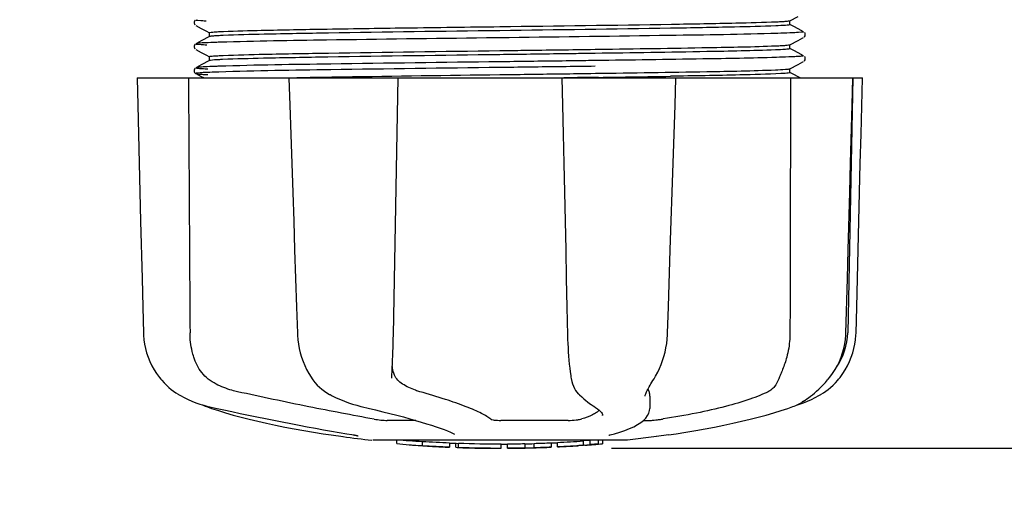
# Model space of a CAD drawing. Units: millimetres. Extents: x 17402 to 24133, y 2616 to 7481.
# Drawn here: x 21447 to 21542, y 4034 to 4081 of the extents above; entities that cross this region are included whole.
import ezdxf

# ---------------------------------------------------------------- set-up
doc = ezdxf.new("R2010")
doc.units = ezdxf.units.MM
doc.layers.add('COTAS', color=7, linetype='Continuous')
doc.styles.add('ARIAL', font='arial.ttf')
doc.dimstyles.new('Diseño_PlanosFabricacion', dxfattribs={"dimtxt": 40, "dimasz": 45, "dimexe": 10, "dimexo": 10, "dimgap": 10, "dimtad": 1, "dimtih": 1, "dimtoh": 1, "dimdec": 0, "dimzin": 1, "dimdsep": 46, "dimtxsty": 'ARIAL', "dimcen": 15, "dimadec": 0, "dimazin": 0, "dimtp": 0.05, "dimtm": 0.05, "dimtfac": 1, "dimtdec": 0, "dimtofl": 0, "dimtmove": 0, "dimatfit": 3, "dimfxl": 0, "dimtolj": 1, "dimarcsym": 0})

# ---------------------------------------------------------------- blocks, each defined once
blk = doc.blocks.new('*D4')
at = {"layer": 'COTAS', "color": 0, "lineweight": -2}
for p, q in [((20812.583, 4794.293), (22016.036, 4794.293)), ((22006.036, 4749.293), (22006.036, 4419.441)), ((22006.036, 4085.074), (22006.036, 4358.759)), ((21503.823, 4040.074), (22016.036, 4040.074))]:
    blk.add_line(p, q, dxfattribs=at)
at = {"layer": 'COTAS', "color": 0}
for points in [[(21998.536, 4749.293), (22013.536, 4749.293), (22006.036, 4794.293)], [(21998.536, 4085.074), (22013.536, 4085.074), (22006.036, 4040.074)]]:
    blk.add_solid(points, dxfattribs=at)
at = {"layer": 'Defpoints', "color": 0}
for p in [(20802.583, 4794.293), (21493.823, 4040.074), (22006.036, 4040.074)]:
    blk.add_point(p, dxfattribs=at)
at = {"layer": 'COTAS', "color": 0, "insert": (22006.036, 4389.1), "char_height": 40, "attachment_point": 5, "style": 'ARIAL'}
blk.add_mtext('\\A1;754 mm', dxfattribs=at)
blk = doc.blocks.new('*D5')
at = {"layer": 'COTAS', "color": 0, "lineweight": -2}
for p, q in [((21653.083, 4370.288), (21653.083, 3811.798)), ((18538.083, 4098.788), (18538.083, 3811.798)), ((18583.083, 3821.798), (21608.083, 3821.798))]:
    blk.add_line(p, q, dxfattribs=at)
at = {"layer": 'COTAS', "color": 0}
for points in [[(18583.083, 3829.298), (18583.083, 3814.298), (18538.083, 3821.798)], [(21608.083, 3829.298), (21608.083, 3814.298), (21653.083, 3821.798)]]:
    blk.add_solid(points, dxfattribs=at)
at = {"layer": 'Defpoints', "color": 0}
for p in [(21653.083, 4380.288), (18538.083, 4108.788), (21653.083, 3821.798)]:
    blk.add_point(p, dxfattribs=at)
at = {"layer": 'COTAS', "color": 0, "insert": (20095.583, 3852.234), "char_height": 40, "attachment_point": 5, "style": 'ARIAL'}
blk.add_mtext('\\A1;3115 mm', dxfattribs=at)
blk = doc.blocks.new('A$C6D5B6AD1')
for p, q in [((2999.691, 41.133), (2999.65, 41.065)), ((2999.65, 40.808), (2999.692, 40.74)), ((2999.731, 41.175), (2999.691, 41.133)), ((3056.891, 41.124), (3057.695, 41.543)), ((3057.27, 40.552), (3056.891, 40.75)), ((3056.9, 40.74), (3056.9, 41.133)), ((2999.796, 40.653), (3000.305, 40.388)), ((3000.305, 40.388), (3000.735, 40.164)), ((3000.735, 40.164), (3001.109, 39.969)), ((3001.1, 39.586), (3001.1, 39.979)), ((3057.7, 40.328), (3057.27, 40.552)), ((3058.204, 40.066), (3057.7, 40.328)), ((3058.35, 39.911), (3058.309, 39.979)), ((2999.691, 38.824), (2999.65, 38.756)), ((2999.731, 38.866), (2999.691, 38.824)), ((2999.863, 38.946), (2999.796, 38.912)), ((3000.3, 39.174), (2999.863, 38.946)), ((3001.109, 39.595), (3000.3, 39.174)), ((3029.906, 39.491), (3027.718, 39.464)), ((3056.891, 38.815), (3057.695, 39.234)), ((3056.9, 38.431), (3056.9, 38.824)), ((3057.695, 39.234), (3058.132, 39.461)), ((3058.132, 39.461), (3058.204, 39.498)), ((3058.263, 39.538), (3058.308, 39.585)), ((3058.308, 39.585), (3058.35, 39.653)), ((2999.65, 38.499), (2999.692, 38.431)), ((2999.796, 38.344), (3000.305, 38.079)), ((3000.305, 38.079), (3000.735, 37.855)), ((3037.769, 37.972), (3036.823, 37.958)), ((3038.168, 37.977), (3037.769, 37.972)), ((3038.17, 38.37), (3038.532, 38.375)), ((3057.27, 38.243), (3056.891, 38.441)), ((3057.7, 38.019), (3057.27, 38.243)), ((3058.204, 37.757), (3057.7, 38.019)), ((3001.109, 37.286), (3000.3, 36.865)), ((3000.735, 37.855), (3001.109, 37.66)), ((3001.1, 37.277), (3001.1, 37.67)), ((3029.585, 37.178), (3028.984, 37.171)), ((3038.182, 37.288), (3037.782, 37.283)), ((3056.891, 36.506), (3057.695, 36.925)), ((3057.695, 36.925), (3058.132, 37.152)), ((3058.132, 37.152), (3058.204, 37.189)), ((3058.263, 37.229), (3058.308, 37.276)), ((3058.308, 37.276), (3058.35, 37.344)), ((3058.35, 37.602), (3058.309, 37.67)), ((2999.69, 36.513), (2999.653, 36.455)), ((2999.676, 36.143), (2999.718, 36.092)), ((2999.731, 36.558), (2999.69, 36.513)), ((2999.863, 36.637), (2999.796, 36.603)), ((2999.796, 36.603), (2999.796, 36.602)), ((2999.796, 36.035), (3000.305, 35.77)), ((3000.3, 36.865), (2999.863, 36.637)), ((3029.585, 36.628), (3028.991, 36.621)), ((3036.823, 36.042), (3037.769, 36.055)), ((3037.769, 36.055), (3038.196, 36.061)), ((3038.182, 36.738), (3037.789, 36.733)), ((3056.885, 36.503), (3056.891, 36.506)), ((3057.27, 35.934), (3056.891, 36.132)), ((3056.9, 36.122), (3056.9, 36.515)), ((2994.136, 35.613), (3063.864, 35.613)), ((2994.136, 35.613), (2994.136, 35.597)), ((2997.743, 35.598), (2994.143, 35.598)), ((3000.305, 35.77), (3000.606, 35.613)), ((3008.73, 35.639), (3008.903, 35.642)), ((3008.742, 35.613), (3008.743, 35.594)), ((3008.903, 35.642), (3009.511, 35.654)), ((3018.724, 35.598), (3008.916, 35.598)), ((3009.511, 35.654), (3009.732, 35.658)), ((3034.981, 35.613), (3035.038, 33)), ((3035.458, 35.631), (3035.152, 35.627)), ((3045.725, 35.598), (3035.455, 35.598)), ((3038.508, 35.673), (3038.2, 35.668)), ((3045.936, 35.593), (3045.936, 35.613)), ((3057.7, 35.71), (3057.27, 35.934)), ((3057.886, 35.613), (3057.7, 35.71)), ((3062.928, 35.598), (3058.212, 35.598)), ((3062.95, 35.613), (3062.45, 11.113)), ((3062.875, 33.016), (3062.945, 35.596)), ((3062.945, 35.596), (3062.945, 35.613)), ((3063.864, 35.597), (3063.864, 35.613)), ((3062.277, 11.08), (3062.421, 16.343)), ((3056.908, 14.213), (3056.907, 13.806)), ((3009.47, 13.578), (3009.553, 11.078)), ((3056.907, 13.806), (3056.9, 11.113)), ((3009.553, 11.078), (3009.562, 10.867)), ((3062.269, 10.888), (3062.277, 11.08)), ((3010.972, 6.673), (3011.045, 6.57)), ((3010.972, 6.673), (3010.972, 6.673)), ((3018.623, 6.741), (3018.628, 6.877)), ((3018.623, 6.745), (3018.623, 6.741)), ((3035.846, 6.841), (3035.846, 6.84)), ((3043.732, 6.525), (3043.833, 6.686)), ((3060.517, 6.572), (3060.577, 6.644)), ((3060.577, 6.644), (3060.726, 6.828)), ((2997.873, 5.333), (2998.092, 5.193)), ((2998.092, 5.193), (2998.132, 5.17)), ((2998.132, 5.17), (2998.317, 5.062)), ((3012.639, 5.184), (3012.688, 5.159)), ((3012.688, 5.159), (3012.895, 5.052)), ((3036.577, 5.226), (3036.678, 5.129)), ((3036.678, 5.129), (3036.878, 4.942)), ((3042.981, 5.015), (3042.981, 5.013)), ((3043.446, 5.02), (3043.425, 3.823)), ((3000.39, 4.181), (3000.416, 4.168)), ((3000.815, 4.002), (3001.299, 3.834)), ((3000.949, 4.028), (3001.119, 3.989)), ((3015.634, 4.029), (3015.799, 3.989)), ((3038.046, 4.036), (3038.046, 4.036)), ((3038.046, 4.036), (3038.205, 3.935)), ((3038.205, 3.935), (3038.4, 3.797)), ((3043.405, 3.624), (3043.425, 3.836)), ((3043.425, 3.836), (3043.425, 3.818)), ((3056.701, 3.834), (3057.185, 4.002)), ((3057.185, 4.002), (3057.32, 4.053)), ((3057.61, 4.181), (3057.827, 4.247)), ((3057.827, 4.247), (3058.209, 4.379)), ((3057.839, 4.301), (3057.964, 4.374)), ((3057.964, 4.374), (3058.078, 4.446)), ((3058.212, 4.534), (3058.078, 4.446)), ((3038.879, 3.163), (3038.879, 3.171)), ((3020.922, 2.679), (3018.193, 2.679)), ((3035.596, 2.679), (3029.116, 2.679)), ((3042.824, 2.679), (3043.504, 2.679)), ((3012.783, 1.287), (3013.943, 1.118)), ((3013.943, 1.118), (3013.947, 1.118)), ((3014.799, 1.312), (3014.907, 1.294)), ((3024.664, 1.353), (3024.664, 1.352)), ((3039.61, 1.292), (3039.623, 1.295)), ((3044.065, 1.119), (3041.283, 0.781)), ((3044.057, 1.118), (3044.053, 1.118)), ((3045.217, 1.287), (3044.057, 1.118)), ((3041.25, 0.779), (3016.792, 0.779)), ((3019.11, 0.45), (3019.11, 0.779)), ((3021.577, 0.265), (3021.577, 0.666)), ((3022.54, 0.181), (3022.54, 0.186)), ((3024.184, 0.525), (3024.184, 0.1)), ((3024.784, 0.097), (3024.784, 0.477)), ((3025.04, 0.071), (3025.04, 0.492)), ((3029.104, 0.001), (3029.104, 0.021)), ((3029.14, 0.023), (3029.14, 0.423)), ((3029.74, 0), (3029.74, 0.425)), ((3029.747, 0), (3031.411, 0.023)), ((3031.408, 0.448), (3031.408, 0.023)), ((3031.408, 0.024), (3031.436, 0.025)), ((3032.299, 0.045), (3032.299, 0.471)), ((3033.945, 0.531), (3033.945, 0.105)), ((3034.545, 0.133), (3034.545, 0.558)), ((3036.216, 0.231), (3036.216, 0.227)), ((3037.189, 0.293), (3036.977, 0.28)), ((3037.696, 0.754), (3037.039, 0.708)), ((3037.039, 0.307), (3037.039, 0.708)), ((3037.039, 0.307), (3037.696, 0.352)), ((3037.186, 0.293), (3037.189, 0.293)), ((3038.081, 0.779), (3037.696, 0.754)), ((3037.696, 0.352), (3037.696, 0.754)), ((3038.508, 0.406), (3038.508, 0.779)), ((3038.508, 0.406), (3038.89, 0.428)), ((3038.89, 0.428), (3038.889, 0.428)), ((3038.89, 0.779), (3038.89, 0.428))]:
    blk.add_line(p, q)
for points in [[(2999.65, 41.065), (2999.624, 40.976), (2999.625, 40.887), (2999.65, 40.808)], [(3058.35, 39.653), (3058.375, 39.733), (3058.376, 39.821), (3058.35, 39.911)], [(2999.65, 38.756), (2999.624, 38.667), (2999.625, 38.578), (2999.65, 38.499)], [(3058.35, 37.344), (3058.375, 37.424), (3058.376, 37.512), (3058.35, 37.602)], [(2999.653, 36.455), (2999.627, 36.378), (2999.623, 36.288), (2999.642, 36.207), (2999.676, 36.143)], [(2999.718, 36.092), (2999.758, 36.058), (2999.789, 36.039), (2999.796, 36.035)], [(2994.136, 35.597), (2994.2, 32.999), (2994.27, 30.195), (2994.409, 24.617)], [(3008.743, 35.594), (3008.828, 32.996), (3008.92, 30.192), (3009.104, 24.614)], [(3018.706, 8.507), (3018.72, 8.894), (3018.734, 9.289), (3018.746, 9.688), (3018.757, 10.091), (3018.767, 10.497), (3018.776, 10.903), (3019.24, 35.613)], [(3045.761, 30.211), (3045.852, 33.014), (3045.936, 35.593)], [(3063.66, 27.401), (3063.73, 30.195), (3063.864, 35.597)], [(3035.038, 33), (3035.099, 30.196), (3035.159, 27.403), (3035.22, 24.619), (3035.28, 21.845), (3035.34, 19.081), (3035.4, 16.326), (3035.459, 13.582), (3035.518, 10.883)], [(3062.648, 24.635), (3062.724, 27.419), (3062.875, 33.016)], [(3045.4, 19.095), (3045.49, 21.859), (3045.58, 24.633), (3045.761, 30.211)], [(3063.452, 19.079), (3063.522, 21.843), (3063.66, 27.401)], [(2994.409, 24.617), (2994.478, 21.843), (2994.617, 16.325)], [(3009.104, 24.614), (3009.196, 21.84), (3009.287, 19.076), (3009.47, 13.578)], [(3062.421, 16.343), (3062.497, 19.097), (3062.648, 24.635)], [(3045.137, 11.078), (3045.22, 13.597), (3045.4, 19.095)], [(3063.251, 11.081), (3063.314, 13.581), (3063.452, 19.079)], [(2994.617, 16.325), (2994.686, 13.581), (2994.749, 11.081)], [(2994.749, 11.081), (2994.758, 10.87), (2994.794, 10.44), (2994.857, 10.012), (2994.946, 9.586), (2995.061, 9.165), (2995.203, 8.749), (2995.37, 8.341), (2995.562, 7.942), (2995.779, 7.554), (2996.02, 7.177), (2996.285, 6.815), (2996.42, 6.646)], [(3009.562, 10.867), (3009.597, 10.441), (3009.654, 10.016), (3009.732, 9.594), (3009.831, 9.176), (3009.952, 8.764), (3010.093, 8.358), (3010.255, 7.962), (3010.437, 7.576), (3010.639, 7.202), (3010.86, 6.841), (3010.972, 6.673)], [(3035.518, 10.883), (3035.531, 10.476), (3035.548, 10.069), (3035.569, 9.663), (3035.593, 9.261), (3035.622, 8.864), (3035.655, 8.474), (3035.691, 8.091), (3035.731, 7.718), (3035.775, 7.355), (3035.822, 7.005), (3035.846, 6.841)], [(3043.833, 6.687), (3043.991, 6.947), (3044.185, 7.304), (3044.362, 7.673), (3044.522, 8.053), (3044.664, 8.443), (3044.788, 8.84), (3044.894, 9.244), (3044.981, 9.653), (3045.049, 10.066), (3045.099, 10.481), (3045.13, 10.896), (3045.137, 11.078)], [(3060.726, 6.828), (3060.994, 7.191), (3061.237, 7.567), (3061.457, 7.956), (3061.651, 8.356), (3061.82, 8.764), (3061.962, 9.18), (3062.079, 9.603), (3062.169, 10.029), (3062.232, 10.458), (3062.269, 10.888)], [(3061.58, 6.646), (3061.715, 6.815), (3061.98, 7.177), (3062.221, 7.554), (3062.438, 7.942), (3062.63, 8.341), (3062.797, 8.749), (3062.939, 9.165), (3063.054, 9.586), (3063.143, 10.012), (3063.206, 10.44), (3063.242, 10.87), (3063.251, 11.081)], [(3018.628, 6.877), (3018.638, 7.053), (3018.656, 7.399), (3018.674, 7.758), (3018.69, 8.127), (3018.706, 8.507)], [(2996.42, 6.646), (2996.507, 6.543), (2996.73, 6.295), (2996.958, 6.066), (2997.188, 5.856), (2997.419, 5.664), (2997.648, 5.49), (2997.873, 5.333)], [(3035.846, 6.84), (3035.868, 6.708), (3035.926, 6.433), (3035.998, 6.183), (3036.083, 5.958), (3036.181, 5.754), (3036.293, 5.568), (3036.419, 5.399), (3036.557, 5.246), (3036.576, 5.227)], [(3059.868, 5.17), (3059.908, 5.193), (3060.127, 5.333), (3060.352, 5.49), (3060.581, 5.664), (3060.812, 5.856), (3061.042, 6.066), (3061.27, 6.295), (3061.493, 6.543), (3061.58, 6.646)], [(3011.045, 6.57), (3011.243, 6.317), (3011.452, 6.082), (3011.673, 5.866), (3011.904, 5.669), (3012.143, 5.49), (3012.389, 5.328), (3012.639, 5.184)], [(3042.981, 5.015), (3042.984, 5.052), (3042.993, 5.105), (3043.01, 5.172), (3043.035, 5.25), (3043.069, 5.339), (3043.112, 5.439), (3043.164, 5.548), (3043.224, 5.665), (3043.292, 5.791), (3043.367, 5.923), (3043.449, 6.064), (3043.537, 6.211), (3043.632, 6.365), (3043.732, 6.525)], [(3058.212, 4.534), (3058.357, 4.632), (3058.515, 4.742), (3058.684, 4.864), (3058.864, 5), (3059.053, 5.148), (3059.25, 5.31), (3059.453, 5.486), (3059.661, 5.676), (3059.872, 5.878), (3060.086, 6.095), (3060.302, 6.327), (3060.517, 6.572)], [(2998.317, 5.062), (2998.675, 4.868), (2999.041, 4.689), (2999.413, 4.527), (2999.791, 4.379), (3000.173, 4.247), (3000.559, 4.13), (3000.949, 4.028)], [(3012.895, 5.052), (3013.291, 4.861), (3013.686, 4.685), (3014.081, 4.524), (3014.474, 4.378), (3014.864, 4.246), (3015.251, 4.13), (3015.634, 4.029)], [(3036.878, 4.942), (3037.074, 4.768), (3037.265, 4.606), (3037.45, 4.456), (3037.629, 4.319), (3037.803, 4.194), (3037.971, 4.083), (3038.046, 4.036)], [(3058.209, 4.379), (3058.587, 4.527), (3058.959, 4.689), (3059.325, 4.868), (3059.683, 5.062), (3059.868, 5.17)], [(3000.416, 4.168), (3000.547, 4.108), (3000.68, 4.053), (3000.815, 4.002)], [(3001.119, 3.989), (3001.687, 3.862), (3002.466, 3.692), (3003.255, 3.521), (3004.053, 3.352), (3004.858, 3.183), (3005.667, 3.017), (3006.478, 2.852), (3007.29, 2.69), (3008.1, 2.53), (3008.907, 2.374), (3009.708, 2.221), (3010.502, 2.072), (3011.286, 1.928), (3012.058, 1.788), (3012.818, 1.652), (3013.563, 1.522), (3014.29, 1.398), (3014.799, 1.312)], [(3001.299, 3.834), (3001.959, 3.618), (3002.654, 3.406), (3003.383, 3.197), (3004.142, 2.992), (3004.931, 2.792), (3005.748, 2.596), (3006.589, 2.406), (3007.454, 2.222), (3008.339, 2.043), (3009.242, 1.872), (3010.161, 1.707), (3011.094, 1.549), (3012.037, 1.399), (3012.782, 1.287)], [(3015.799, 3.989), (3016.346, 3.862), (3017.069, 3.69), (3017.771, 3.518), (3018.453, 3.347), (3019.111, 3.177), (3019.742, 3.008), (3020.345, 2.843), (3020.919, 2.68), (3021.461, 2.52), (3021.97, 2.365), (3022.445, 2.214), (3022.883, 2.067), (3023.286, 1.927), (3023.651, 1.791), (3023.978, 1.663), (3024.265, 1.541), (3024.514, 1.427), (3024.664, 1.353)], [(3038.4, 3.797), (3038.559, 3.666), (3038.682, 3.543), (3038.774, 3.431), (3038.836, 3.328), (3038.869, 3.237), (3038.879, 3.163)], [(3045.218, 1.287), (3045.963, 1.399), (3046.906, 1.549), (3047.839, 1.707), (3048.758, 1.872), (3049.661, 2.043), (3050.546, 2.222), (3051.411, 2.406), (3052.252, 2.596), (3053.069, 2.792), (3053.858, 2.992), (3054.617, 3.197), (3055.346, 3.406), (3056.041, 3.618), (3056.701, 3.834)], [(3057.32, 4.053), (3057.453, 4.108), (3057.584, 4.168), (3057.713, 4.232), (3057.839, 4.301)], [(3039.622, 1.295), (3040.031, 1.402), (3040.539, 1.551), (3041.019, 1.712), (3041.472, 1.887), (3041.888, 2.074), (3042.253, 2.27), (3042.568, 2.474), (3042.834, 2.686), (3043.05, 2.907), (3043.217, 3.137), (3043.336, 3.377), (3043.405, 3.624)], [(3014.907, 1.294), (3015.006, 1.276), (3015.051, 1.268)], [(3015.051, 1.268), (3015.095, 1.259), (3015.135, 1.251), (3015.173, 1.244)], [(3015.173, 1.244), (3015.209, 1.236), (3015.241, 1.229), (3015.271, 1.223), (3015.298, 1.216), (3015.322, 1.21), (3015.343, 1.205), (3015.362, 1.2), (3015.377, 1.196), (3015.389, 1.192), (3015.397, 1.19), (3015.4, 1.189)], [(3039.493, 1.256), (3039.492, 1.256), (3039.493, 1.256), (3039.499, 1.258), (3039.509, 1.262), (3039.522, 1.267), (3039.539, 1.272), (3039.559, 1.278), (3039.583, 1.285), (3039.61, 1.292)]]:
    blk.add_lwpolyline(points)
for centre, radius, start, end in [((2999.445, 2876.904), 2841.499, 270.787692, 270.926755), ((3056.451, 11.236), 6, 325.18379, 358.83086), ((3064.967, 14.882), 23.583, 202.90852, 203.59748), ((3029, 113.439), 113.326, 262.36076, 263.77794), ((3022.266, 25.936), 25.681, 262.94088, 265.60257), ((3029, 113.748), 113.35, 265.30354, 265.5934), ((3029, 113.748), 113.75, 265.60892, 266.49708), ((3022.247, 26.02), 25.363, 265.58968, 268.48639), ((3022.247, 25.708), 25.452, 265.60522, 268.49175), ((3029, 113.748), 113.325, 266.24442, 267.56435), ((3029, 113.748), 113.725, 266.25765, 267.57293), ((3023.226, 19.42), 19.246, 266.49688, 267.23395), ((3023.225, 19.391), 19.216, 267.23399, 267.95826), ((3029, 113.748), 113.749, 266.62196, 266.74435), ((3029, 113.748), 113.75, 266.74426, 267.56815), ((3029, 113.748), 113.35, 267.5644, 267.9973), ((3026.752, 27.51), 27.484, 265.89315, 266.42856), ((3029, 113.748), 113.325, 267.99734, 270.07072), ((3029, 113.748), 113.725, 268.00439, 270.07047), ((3029, 113.748), 113.745, 268.00475, 268.79223), ((3026.747, 27.413), 27.386, 267.31284, 268.50143), ((3026.746, 27.38), 27.353, 268.50155, 269.69912), ((3029, 113.748), 113.75, 268.79222, 269.43677), ((3028.13, 24.537), 24.536, 269.43432, 270.43226), ((3028.13, 24.556), 24.554, 270.43261, 272.27287), ((3029, 113.748), 113.747, 269.65544, 270.05235), ((3029, 113.748), 113.35, 270.07075, 270.37589), ((3029, 113.748), 113.325, 270.37408, 271.21733), ((3029, 113.748), 113.725, 270.37276, 271.21305), ((3029, 113.748), 113.35, 271.21878, 271.66796), ((3029, 113.748), 113.748, 271.40625, 271.46835), ((3029, 113.748), 113.325, 271.668, 272.50095), ((3029, 113.748), 113.725, 271.66213, 272.49214), ((3029, 113.748), 113.75, 271.66596, 272.49588), ((3029, 113.748), 113.35, 272.5047, 272.80461), ((3029, 113.748), 113.325, 272.80463, 274.06762), ((3029, 113.748), 113.725, 272.79475, 274.05328), ((3029, 113.748), 113.75, 272.79875, 273.64025), ((3029, 113.748), 113.745, 273.63745, 273.83851), ((3029, 113.748), 113.747, 273.6374, 273.83846), ((3040.004, -50.172), 50.543, 93.43371, 93.84565), ((3043.562, -104.436), 104.922, 93.59816, 93.79661), ((3029, 113.748), 113.75, 274.1285, 274.98593), ((3057.391, -293.959), 294.97, 93.67031, 93.82849)]:
    blk.add_arc(centre, radius, start, end)
for points, knots in [([(2999.797, 41.221), (2999.737, 41.189), (3000.419, 41.132), (3000.512, 41.129), (3000.773, 41.116)], [0, 0, 0, 0, 0.204911, 1, 1, 1, 1]), ([(3029, 40.556), (3034.508, 40.628), (3042.077, 40.722), (3050.952, 40.885), (3054.321, 40.964), (3055.627, 41.022)], [0, 0, 0, 0, 0.620485, 0.852671, 1, 1, 1, 1]), ([(3056.886, 40.729), (3056.845, 40.711), (3056.708, 40.698), (3056.264, 40.653), (3055.858, 40.639), (3055.543, 40.625)], [0, 0, 0, 0, 0.099202, 0.299454, 1, 1, 1, 1]), ([(3055.627, 41.022), (3055.799, 41.029), (3056.097, 41.045), (3056.482, 41.066), (3056.729, 41.095), (3056.856, 41.106), (3056.891, 41.124)], [0, 0, 0, 0, 0.405449, 0.70796, 0.906279, 1, 1, 1, 1]), ([(3056.9, 40.74), (3056.9, 40.738), (3056.895, 40.732), (3056.89, 40.73), (3056.886, 40.729)], [0, 0, 0, 0, 0.360773, 1, 1, 1, 1]), ([(3001.1, 39.979), (3001.1, 39.983), (3001.112, 39.991), (3001.122, 39.993), (3001.129, 39.996)], [0, 0, 0, 0, 0.323738, 1, 1, 1, 1]), ([(3001.129, 39.996), (3001.22, 40.022), (3001.508, 40.039), (3001.792, 40.061), (3001.983, 40.071)], [0, 0, 0, 0, 0.329362, 1, 1, 1, 1]), ([(3001.983, 40.071), (3003.218, 40.137), (3006.528, 40.214), (3012.523, 40.33), (3020.293, 40.441), (3025.99, 40.516), (3029, 40.556)], [0, 0, 0, 0, 0.137328, 0.367502, 0.66575, 1, 1, 1, 1]), ([(3029, 40.163), (3023.515, 40.091), (3015.97, 39.997), (3007.111, 39.835), (3003.736, 39.756), (3002.422, 39.699)], [0, 0, 0, 0, 0.619128, 0.851546, 1, 1, 1, 1]), ([(3055.543, 40.625), (3054.224, 40.569), (3050.846, 40.49), (3041.998, 40.329), (3034.47, 40.235), (3029, 40.163)], [0, 0, 0, 0, 0.149219, 0.381794, 1, 1, 1, 1]), ([(3055.723, 39.904), (3052.258, 39.796), (3043.651, 39.673), (3035.046, 39.556), (3029.906, 39.491)], [0, 0, 0, 0, 0.402771, 1, 1, 1, 1]), ([(3057.185, 39.959), (3057.083, 39.955), (3056.595, 39.933), (3056.108, 39.916), (3055.723, 39.904)], [0, 0, 0, 0, 0.210205, 1, 1, 1, 1]), ([(3058.203, 40.066), (3058.266, 40.033), (3057.554, 39.978), (3057.457, 39.972), (3057.185, 39.959)], [0, 0, 0, 0, 0.205858, 1, 1, 1, 1]), ([(2999.797, 38.912), (2999.731, 38.877), (3000.474, 38.824), (3000.575, 38.816), (3000.858, 38.803)], [0, 0, 0, 0, 0.206775, 1, 1, 1, 1]), ([(3000.718, 38.996), (3000.501, 38.985), (3000.221, 38.974), (2999.917, 38.936), (2999.823, 38.926), (2999.797, 38.912)], [0, 0, 0, 0, 0.703072, 0.902356, 1, 1, 1, 1]), ([(3002.127, 39.051), (3001.991, 39.046), (3001.521, 39.031), (3001.051, 39.012), (3000.718, 38.996)], [0, 0, 0, 0, 0.291131, 1, 1, 1, 1]), ([(3002.422, 39.699), (3002.244, 39.692), (3001.933, 39.676), (3001.533, 39.655), (3001.277, 39.624), (3001.145, 39.614), (3001.109, 39.595)], [0, 0, 0, 0, 0.405922, 0.708638, 0.906816, 1, 1, 1, 1]), ([(3027.718, 39.464), (3022.6, 39.399), (3014.069, 39.283), (3005.538, 39.16), (3002.127, 39.051)], [0, 0, 0, 0, 0.599958, 1, 1, 1, 1]), ([(3055.543, 38.709), (3055.726, 38.717), (3056.045, 38.733), (3056.456, 38.754), (3056.719, 38.785), (3056.854, 38.796), (3056.891, 38.815)], [0, 0, 0, 0, 0.406237, 0.709093, 0.907174, 1, 1, 1, 1]), ([(3002.422, 37.783), (3003.736, 37.84), (3007.111, 37.919), (3015.97, 38.081), (3023.515, 38.175), (3029, 38.247)], [0, 0, 0, 0, 0.148454, 0.380872, 1, 1, 1, 1]), ([(3029, 38.247), (3029.777, 38.257), (3032.834, 38.297), (3035.891, 38.338), (3038.17, 38.37)], [0, 0, 0, 0, 0.254229, 1, 1, 1, 1]), ([(3036.823, 37.958), (3036.182, 37.95), (3033.575, 37.914), (3030.967, 37.88), (3029, 37.854)], [0, 0, 0, 0, 0.245573, 1, 1, 1, 1]), ([(3055.505, 38.315), (3053.304, 38.222), (3047.524, 38.121), (3041.745, 38.027), (3038.168, 37.977)], [0, 0, 0, 0, 0.381151, 1, 1, 1, 1]), ([(3038.532, 38.375), (3042.046, 38.424), (3047.717, 38.517), (3053.388, 38.617), (3055.543, 38.709)], [0, 0, 0, 0, 0.619718, 1, 1, 1, 1]), ([(3056.885, 38.419), (3056.842, 38.402), (3056.701, 38.388), (3056.244, 38.343), (3055.827, 38.328), (3055.505, 38.315)], [0, 0, 0, 0, 0.100045, 0.300407, 1, 1, 1, 1]), ([(3056.9, 38.431), (3056.9, 38.429), (3056.895, 38.423), (3056.889, 38.421), (3056.885, 38.419)], [0, 0, 0, 0, 0.357494, 1, 1, 1, 1]), ([(3001.1, 37.67), (3001.1, 37.672), (3001.103, 37.676), (3001.108, 37.678), (3001.111, 37.68)], [0, 0, 0, 0, 0.377176, 1, 1, 1, 1]), ([(3001.213, 37.31), (3001.201, 37.308), (3001.166, 37.302), (3001.13, 37.297), (3001.109, 37.286)], [0, 0, 0, 0, 0.350529, 1, 1, 1, 1]), ([(3001.111, 37.68), (3001.148, 37.698), (3001.281, 37.709), (3001.538, 37.739), (3001.936, 37.76), (3002.245, 37.776), (3002.422, 37.783)], [0, 0, 0, 0, 0.095384, 0.294311, 0.596286, 1, 1, 1, 1]), ([(3002.364, 37.388), (3002.23, 37.382), (3001.846, 37.362), (3001.461, 37.346), (3001.213, 37.31)], [0, 0, 0, 0, 0.349254, 1, 1, 1, 1]), ([(3028.984, 37.171), (3023.575, 37.103), (3014.581, 36.979), (3005.586, 36.856), (3002.003, 36.738)], [0, 0, 0, 0, 0.601478, 1, 1, 1, 1]), ([(3029, 37.854), (3023.488, 37.781), (3015.915, 37.687), (3007.037, 37.525), (3003.669, 37.446), (3002.364, 37.388)], [0, 0, 0, 0, 0.620714, 0.852863, 1, 1, 1, 1]), ([(3037.782, 37.283), (3037.113, 37.274), (3034.381, 37.239), (3031.648, 37.204), (3029.585, 37.178)], [0, 0, 0, 0, 0.244753, 1, 1, 1, 1]), ([(3055.591, 37.591), (3053.235, 37.52), (3047.432, 37.418), (3041.628, 37.334), (3038.182, 37.288)], [0, 0, 0, 0, 0.406136, 1, 1, 1, 1]), ([(3057.099, 37.646), (3056.992, 37.642), (3056.49, 37.62), (3055.988, 37.603), (3055.591, 37.591)], [0, 0, 0, 0, 0.211546, 1, 1, 1, 1]), ([(3058.203, 37.757), (3058.215, 37.751), (3058.148, 37.712), (3058.091, 37.72), (3057.892, 37.685), (3057.571, 37.674), (3057.273, 37.654), (3057.099, 37.646)], [0, 0, 0, 0, 0.036253, 0.105922, 0.21205, 0.533848, 1, 1, 1, 1]), ([(3000.64, 36.133), (3000.413, 36.121), (3000.33, 36.122), (2999.745, 36.062), (2999.796, 36.035)], [0, 0, 0, 0, 0.797523, 1, 1, 1, 1]), ([(2999.796, 36.602), (2999.783, 36.595), (2999.857, 36.558), (2999.916, 36.564), (3000.124, 36.53), (3000.456, 36.517), (3000.766, 36.498), (3000.946, 36.49)], [0, 0, 0, 0, 0.037564, 0.10782, 0.214225, 0.535608, 1, 1, 1, 1]), ([(3000.64, 36.683), (3000.442, 36.672), (3000.168, 36.637), (2999.871, 36.642), (2999.797, 36.603)], [0, 0, 0, 0, 0.70153, 1, 1, 1, 1]), ([(2999.797, 36.035), (2999.829, 36.018), (2999.945, 36.008), (3000.169, 35.981), (3000.519, 35.961), (3000.79, 35.947), (3000.946, 35.94)], [0, 0, 0, 0, 0.09435, 0.29263, 0.594976, 1, 1, 1, 1]), ([(3002.003, 36.738), (3001.87, 36.733), (3001.415, 36.718), (3000.961, 36.7), (3000.64, 36.683)], [0, 0, 0, 0, 0.292667, 1, 1, 1, 1]), ([(3002.003, 36.188), (3001.87, 36.183), (3001.415, 36.168), (3000.961, 36.15), (3000.64, 36.133)], [0, 0, 0, 0, 0.292667, 1, 1, 1, 1]), ([(3028.991, 36.621), (3023.58, 36.553), (3014.584, 36.43), (3005.587, 36.306), (3002.003, 36.188)], [0, 0, 0, 0, 0.601474, 1, 1, 1, 1]), ([(3029, 35.938), (3029.66, 35.947), (3032.268, 35.981), (3034.875, 36.016), (3036.823, 36.042)], [0, 0, 0, 0, 0.253158, 1, 1, 1, 1]), ([(3037.789, 36.733), (3037.12, 36.724), (3034.385, 36.689), (3031.65, 36.654), (3029.585, 36.628)], [0, 0, 0, 0, 0.244743, 1, 1, 1, 1]), ([(3038.196, 36.061), (3041.766, 36.111), (3047.536, 36.205), (3053.307, 36.306), (3055.505, 36.398)], [0, 0, 0, 0, 0.618834, 1, 1, 1, 1]), ([(3056.025, 36.03), (3054.711, 35.96), (3051.17, 35.881), (3047.629, 35.812), (3045.404, 35.776)], [0, 0, 0, 0, 0.371589, 1, 1, 1, 1]), ([(3055.505, 36.398), (3055.827, 36.412), (3056.244, 36.427), (3056.701, 36.472), (3056.842, 36.486), (3056.885, 36.503)], [0, 0, 0, 0, 0.699593, 0.899955, 1, 1, 1, 1]), ([(3056.873, 36.106), (3056.784, 36.079), (3056.497, 36.063), (3056.216, 36.04), (3056.025, 36.03)], [0, 0, 0, 0, 0.326967, 1, 1, 1, 1]), ([(3056.9, 36.122), (3056.9, 36.119), (3056.889, 36.111), (3056.88, 36.108), (3056.873, 36.106)], [0, 0, 0, 0, 0.32743, 1, 1, 1, 1]), ([(3007.444, 35.613), (3007.548, 35.616), (3007.977, 35.624), (3008.405, 35.633), (3008.73, 35.639)], [0, 0, 0, 0, 0.242545, 1, 1, 1, 1]), ([(3009.732, 35.658), (3011.122, 35.683), (3017.545, 35.789), (3023.968, 35.872), (3029, 35.938)], [0, 0, 0, 0, 0.216484, 1, 1, 1, 1]), ([(3038.2, 35.668), (3037.974, 35.665), (3037.06, 35.653), (3036.146, 35.64), (3035.458, 35.631)], [0, 0, 0, 0, 0.247075, 1, 1, 1, 1]), ([(2999.592, 8.758), (2999.533, 8.943), (2999.322, 9.711), (2999.231, 10.512), (2999.228, 11.113)], [0, 0, 0, 0, 0.243951, 1, 1, 1, 1]), ([(3056.9, 11.113), (3056.9, 10.91), (3056.872, 10.117), (3056.745, 9.327), (3056.589, 8.758)], [0, 0, 0, 0, 0.256128, 1, 1, 1, 1]), ([(3001.734, 6.174), (3001.47, 6.308), (3000.972, 6.628), (3000.353, 7.248), (2999.889, 7.969), (2999.677, 8.492), (2999.592, 8.758)], [0, 0, 0, 0, 0.257882, 0.511224, 0.756991, 1, 1, 1, 1]), ([(3056.589, 8.758), (3056.48, 8.359), (3056.287, 7.799), (3056.007, 7.116), (3055.882, 6.817), (3055.829, 6.679)], [0, 0, 0, 0, 0.56075, 0.800168, 1, 1, 1, 1]), ([(3018.892, 7.027), (3018.862, 7.093), (3018.756, 7.366), (3018.702, 7.658), (3018.679, 7.878)], [0, 0, 0, 0, 0.244548, 1, 1, 1, 1]), ([(3019.655, 6.174), (3019.484, 6.276), (3019.178, 6.523), (3018.968, 6.856), (3018.892, 7.027)], [0, 0, 0, 0, 0.514456, 1, 1, 1, 1]), ([(3055.829, 6.679), (3055.726, 6.412), (3055.526, 6.033), (3055.138, 5.643), (3054.917, 5.5), (3054.801, 5.441)], [0, 0, 0, 0, 0.523389, 0.763537, 1, 1, 1, 1]), ([(3003.794, 5.441), (3003.615, 5.481), (3002.907, 5.66), (3002.221, 5.927), (3001.734, 6.174)], [0, 0, 0, 0, 0.251313, 1, 1, 1, 1]), ([(3021.328, 5.441), (3021.187, 5.481), (3020.606, 5.669), (3020.053, 5.937), (3019.655, 6.174)], [0, 0, 0, 0, 0.240478, 1, 1, 1, 1]), ([(3016.917, 2.801), (3014.822, 3.175), (3010.44, 4.017), (3006.073, 4.938), (3003.794, 5.441)], [0, 0, 0, 0, 0.47683, 1, 1, 1, 1]), ([(3028.14, 2.801), (3028.025, 2.9), (3027.734, 3.1), (3027.21, 3.385), (3026.544, 3.691), (3025.395, 4.156), (3023.645, 4.759), (3022.15, 5.207), (3021.328, 5.441)], [0, 0, 0, 0, 0.062298, 0.143538, 0.243618, 0.36202, 0.650294, 1, 1, 1, 1]), ([(3043.445, 5.019), (3043.446, 5.054), (3043.44, 5.199), (3043.4, 5.341), (3043.356, 5.441)], [0, 0, 0, 0, 0.241871, 1, 1, 1, 1]), ([(3054.801, 5.441), (3054.54, 5.31), (3053.962, 5.052), (3052.609, 4.548), (3050.577, 3.958), (3047.797, 3.333), (3045.789, 2.983), (3044.727, 2.819)], [0, 0, 0, 0, 0.083967, 0.181588, 0.414665, 0.691078, 1, 1, 1, 1]), ([(3038.569, 3.656), (3038.484, 3.572), (3038.274, 3.408), (3037.727, 3.1), (3037.247, 2.926), (3036.9, 2.819)], [0, 0, 0, 0, 0.191585, 0.420644, 1, 1, 1, 1]), ([(3016.917, 2.801), (3017.134, 2.762), (3017.558, 2.709), (3017.985, 2.679), (3018.193, 2.679)], [0, 0, 0, 0, 0.514896, 1, 1, 1, 1]), ([(3028.14, 2.801), (3028.153, 2.79), (3028.191, 2.771), (3028.303, 2.738), (3028.501, 2.707), (3028.788, 2.684), (3029.002, 2.679), (3029.116, 2.679)], [0, 0, 0, 0, 0.050702, 0.127078, 0.352548, 0.6551, 1, 1, 1, 1]), ([(3035.596, 2.679), (3035.843, 2.679), (3036.2, 2.699), (3036.634, 2.757), (3036.823, 2.795), (3036.9, 2.819)], [0, 0, 0, 0, 0.563217, 0.81509, 1, 1, 1, 1]), ([(3043.504, 2.679), (3043.568, 2.679), (3043.732, 2.692), (3044.015, 2.721), (3044.359, 2.764), (3044.603, 2.799), (3044.727, 2.819)], [0, 0, 0, 0, 0.156035, 0.399297, 0.694492, 1, 1, 1, 1]), ([(3031.436, 0.025), (3031.455, 0.025), (3031.573, 0.029), (3031.692, 0.032), (3031.791, 0.034)], [0, 0, 0, 0, 0.162359, 1, 1, 1, 1]), ([(3031.915, 0.037), (3031.962, 0.039), (3032.051, 0.041), (3032.155, 0.043), (3032.224, 0.045), (3032.26, 0.046), (3032.284, 0.046), (3032.295, 0.046), (3032.299, 0.046)], [0, 0, 0, 0, 0.372666, 0.691761, 0.816396, 0.911416, 0.973369, 1, 1, 1, 1])]:
    blk.add_open_spline(points, degree=3, knots=knots)
for points in [[(2999.081, 35.613), (2999.129, 27.447), (2999.177, 19.28), (2999.228, 11.113)], [(3056.957, 35.613), (3056.942, 28.48), (3056.925, 21.347), (3056.908, 14.213)]]:
    blk.add_open_spline(points, degree=3)

msp = doc.modelspace()

# ---------------------------------------------------------------- block references
msp.add_blockref('A$C6D5B6AD1', (18464.083, 4040.074))

# ---------------------------------------------------------------- dimensions: what is measured, and where the dimension line sits
at = {"layer": 'COTAS'}
dim = msp.add_linear_dim(base=(22006.036, 4040.074), p1=(20802.583, 4794.293), p2=(21493.823, 4040.074), angle=90, dimstyle='Diseño_PlanosFabricacion', override={"dimpost": ' mm'}, dxfattribs=at)
dim.commit()
dim.dimension.update_dxf_attribs({"geometry": '*D4', "text_midpoint": (22006.036, 4389.1), "dimtype": 160})
dim = msp.add_linear_dim(base=(21653.083, 3821.798), p1=(18538.083, 4108.788), p2=(21653.083, 4380.288), dimstyle='Diseño_PlanosFabricacion', override={"dimpost": ' mm'}, dxfattribs=at)
dim.commit()
dim.dimension.update_dxf_attribs({"geometry": '*D5', "text_midpoint": (20095.583, 3821.798), "dimtype": 160})

doc.saveas('drawing.dxf')
